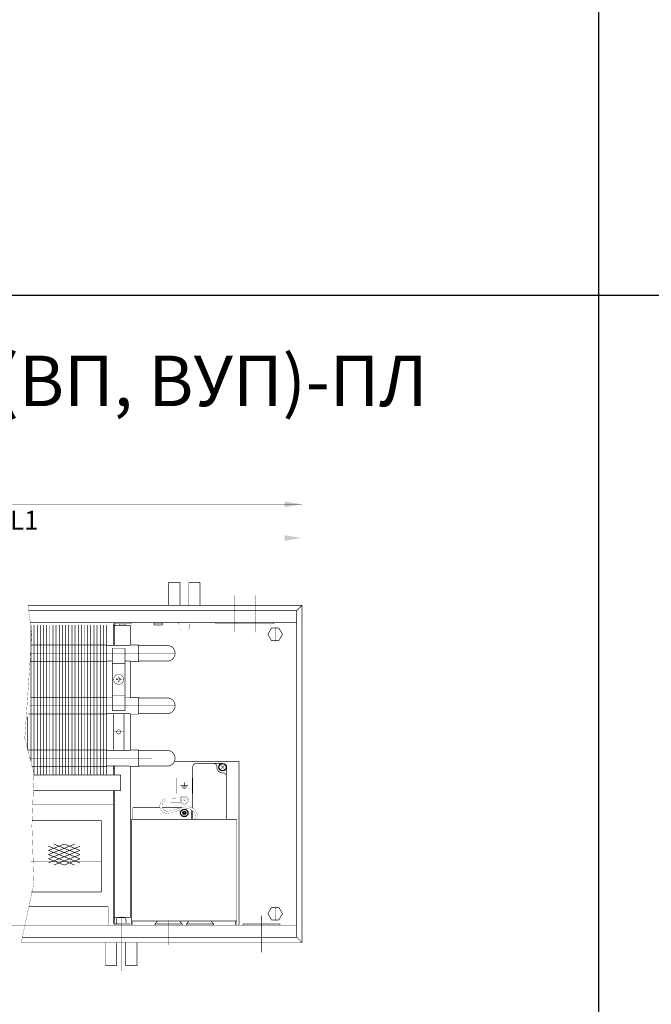
# Model space of a CAD drawing. Units: millimetres. Extents: x -37 to 12060, y 93 to 11112.
# Drawn here: x 3991 to 4292, y 10174 to 10643 of the extents above; entities that cross this region are included whole.
import ezdxf

# ---------------------------------------------------------------- set-up
doc = ezdxf.new("R2010")
doc.units = ezdxf.units.MM
for name, pattern in [('gost5', [7, 5, -2, 0]), ('gost6', [12, 8, -1.5, 1, -1.5]), ('K5LT32768', [0]), ('K5LT_BASIC', [0])]:
    doc.linetypes.add(name, pattern=pattern)
for name, color, linetype in [('LAYER0VIEW1', 7, 'Continuous'), ('LAYER0VIEW4', 7, 'Continuous'), ('Контроллер', 7, 'Continuous'), ('Контур', 7, 'Continuous'), ('Корпус', 7, 'Continuous'), ('Размеры', 1, 'Continuous'), ('Слой1', 1, 'Continuous')]:
    doc.layers.add(name, color=color, linetype=linetype)
doc.styles.add('style1', font='times.ttf', dxfattribs={"oblique": 15.00000000195859})

msp = doc.modelspace()

# ---------------------------------------------------------------- linework, layer by layer
for p, q in [((4266.693569961848, 211.7939428653262), (4266.693569961848, 11111.79394286532)), ((222.9530536543164, 10511.79394286532), (5916.693569961848, 10511.79394286533))]:
    msp.add_line(p, q)
at = {"color": 7, "linetype": 'Continuous', "lineweight": 15, "const_width": 0.3, "flags": 128}
for points in [[(3996.379547790786, 10354.75984868766), (3996.379560803427, 10289.61315693401)], [(3997.879547735681, 10354.75984309833), (3997.879562855954, 10283.28068250125)], [(3999.379547790782, 10354.7598574391), (3999.379562855952, 10283.28069125268)], [(4000.879547790782, 10354.75985792529), (4000.879562855952, 10283.28069173888)], [(4002.379547790782, 10354.75985841148), (4002.379562855952, 10283.28069222507)], [(4003.879547735678, 10354.75985282215), (4003.879562855952, 10283.28069222507)], [(4005.379547790784, 10354.75985160481), (4005.379562855954, 10283.28068541839)], [(4006.879547790784, 10354.759852091), (4006.879562855954, 10283.28068590458)], [(4008.379547790784, 10354.75985257719), (4008.379562855954, 10283.28068639078)], [(4009.87954773568, 10354.75984698786), (4009.879562855954, 10283.28068639078)], [(4011.379547790783, 10354.7598574391), (4011.379562855952, 10283.28069125268)], [(4012.879547790782, 10354.75985792529), (4012.879562855952, 10283.28069173888)], [(4014.379547790782, 10354.75985841148), (4014.379562855952, 10283.28069222507)], [(4015.879547735678, 10354.75985282215), (4015.879562855952, 10283.28069222507)], [(4017.379547790783, 10354.7598574391), (4017.379562855952, 10283.28069125268)], [(4018.879547790783, 10354.75985792529), (4018.879562855952, 10283.28069173888)], [(4020.379547790783, 10354.75985841148), (4020.379562855952, 10283.28069222507)], [(4021.879547735679, 10354.75985282215), (4021.879562855952, 10283.28069222507)], [(4023.379547790784, 10354.7598574391), (4023.379562855952, 10283.28069125268)], [(4024.879547790784, 10354.75985792529), (4024.879562855952, 10283.28069173888)], [(4026.379547790783, 10354.75985841148), (4026.379562855952, 10283.28069222507)], [(4027.879547735679, 10354.75985282215), (4027.879562855952, 10283.28069222507)], [(4029.379562855952, 10354.75985282215), (4029.379562855952, 10283.28069222507)], [(4030.879562855952, 10354.75985282215), (4030.879562855952, 10283.28069222507)], [(4032.379562855952, 10354.75985282215), (4032.379562855952, 10283.28069222507)], [(3994.879553836925, 10311.10625456236), (3994.879558955897, 10295.31316395462)], [(4040.645184174481, 10312.53421804464), (4040.645184174481, 10295.03421804464)], [(4036.144969718345, 10287.51110493066), (4036.144969718345, 10283.28069222507)], [(4036.146302774528, 10287.53421804464), (4036.146302774528, 10283.28069222507)]]:
    msp.add_lwpolyline(points, dxfattribs=at)
at = {"color": 7, "linetype": 'Continuous', "lineweight": 15, "const_width": 0.3, "elevation": -0.06599057727929239}
for points in [[(4032.379562855952, 10345.20980901939), (3996.264304955401, 10345.20980901939)], [(3995.944644894299, 10337.30980901939), (4032.379562855952, 10337.30980901939)], [(4032.379562855952, 10320.20980901939), (3996.264304955401, 10320.20980901939)], [(3995.18156383865, 10312.30980901939), (4032.379562855952, 10312.30980901939)], [(4032.379562855952, 10295.20980901939), (3994.643599728325, 10295.20980901939)], [(3996.722547096746, 10287.30980901939), (4032.379562855952, 10287.30980901939)]]:
    msp.add_lwpolyline(points, dxfattribs=at)
at = {"layer": 'LAYER0VIEW1', "color": 0, "linetype": 'K5LT_BASIC', "const_width": 0.3, "elevation": -2.00701487040206, "flags": 128}
for points in [[(4061.925299804235, 10374.99069222507), (4061.925299804235, 10364.03069222507)], [(4067.300299804237, 10374.99069222507), (4061.925299804235, 10374.99069222507)], [(4076.925299804235, 10374.99069222507), (4071.550299804237, 10374.99069222507)], [(4076.925299804235, 10364.03069222507), (4076.925299804235, 10374.99069222507)], [(4031.869032325509, 10203.53069222507), (4031.869032325509, 10192.57069222507)], [(4046.869032325509, 10192.57069222507), (4046.869032325509, 10203.53069222507)], [(4031.869032325509, 10192.57069222507), (4037.244032325509, 10192.57069222507)], [(4041.494032325509, 10192.57069222507), (4046.869032325509, 10192.57069222507)]]:
    msp.add_lwpolyline(points, dxfattribs=at)
at = {"layer": 'LAYER0VIEW1', "color": 0, "linetype": 'K5LT_BASIC', "const_width": 0.3, "flags": 128}
for points in [[(4067.300299804235, 10364.61569222507), (4067.300299804235, 10374.99069222507)], [(4071.550299804235, 10364.61569222507), (4071.550299804235, 10374.99069222507)], [(4037.244032325509, 10202.94569222507), (4037.244032325509, 10192.57069222507)], [(4041.494032325509, 10202.94569222507), (4041.494032325509, 10192.57069222507)]]:
    msp.add_lwpolyline(points, dxfattribs=at)
for points in [[(4067.382409694611, 10364.03069222507, -0.06983711297726071), (4067.300299804235, 10364.61569222507)], [(4071.550299804235, 10364.61569222507, -0.06983711297726077), (4071.468189913861, 10364.03069222507)], [(4037.244032325509, 10202.94569222507, -0.06983711297725863), (4037.326142215885, 10203.53069222507)], [(4041.411922435134, 10203.53069222507, -0.06983711297725903), (4041.494032325509, 10202.94569222507)]]:
    msp.add_lwpolyline(points, format="xyb", dxfattribs=at)
at = {"layer": 'LAYER0VIEW4', "color": 7, "linetype": 'K5LT32768', "lineweight": 20, "const_width": 0.3, "flags": 128}
for points in [[(4071.146850321554, 10278.27282144685), (4067.623696112659, 10278.27282144685)], [(4070.602820806034, 10277.52282144685), (4068.167725628181, 10277.52282144685)], [(4069.385273217107, 10279.77282144685), (4069.385273217107, 10278.27282144685)], [(4069.885273217107, 10276.77282144685), (4068.885273217107, 10276.77282144685)]]:
    msp.add_lwpolyline(points, dxfattribs=at)
at = {"layer": 'Контроллер', "lineweight": 30, "const_width": 0.3, "flags": 128}
for points in [[(4095.385273217107, 10289.78069222507), (4095.385273217107, 10211.78069222507)], [(4044.385273217108, 10211.78069222507), (4044.385273217108, 10262.20713172813)], [(4094.385273217107, 10262.20713172813), (4094.385273217107, 10211.78069222507)], [(4094.385273217107, 10213.78132058725), (4044.385273217108, 10213.78132058725)], [(4044.885273217108, 10211.78069222507), (4044.885273217108, 10213.78132058725)], [(4093.885273217107, 10213.78132058725), (4093.885273217107, 10211.78069222507)]]:
    msp.add_lwpolyline(points, dxfattribs=at)
at = {"layer": 'Контур', "flags": 128}
for points, const_width in [([(4125.394969718345, 10417.0312370628), (4125.394969718345, 10364.03069222507)], 0.1), ([(3594.394969718345, 10412.21501080378), (4125.394969718345, 10412.21501080378)], 0.1), ([(3859.894969718345, 10396.14720479064), (4117.144969718345, 10396.14720479064)], 0.1), ([(3994.923803696316, 10364.03069222507), (3996.831279734113, 10350.3466249974), (3993.456279734113, 10300.7216249974), (3997.831279734113, 10284.0966249974), (3996.831279734113, 10258.9716249974), (3997.831279734113, 10231.9716249974), (3991.738640305822, 10203.44882608334)], 0.1), ([(4122.894969718345, 10361.53069222507), (4125.394969718345, 10364.03069222507)], 0.3), ([(4122.894969718345, 10361.53069222507), (4122.894969718345, 10206.03069222507)], 0.3), ([(4035.394969718345, 10355.78069222507), (4028.644969718345, 10355.78069222507)], 0.3), ([(4036.012410525042, 10355.78069222507), (4029.262410525042, 10355.78069222507)], 0.3), ([(4035.644969718345, 10354.53069222507), (4043.635273217108, 10354.53069222507)], 0.3), ([(4035.645184174481, 10354.55384593641), (4035.645184174481, 10345.03318193711)], 0.3), ([(4036.145184174481, 10354.55384593641), (4036.145492679115, 10345.03324826217)], 0.3), ([(4036.894969718345, 10355.28069222507), (4043.635273215879, 10355.28069222507)], 0.3), ([(4038.483039928916, 10355.03787267843), (4038.565295569397, 10354.54468507761)], 0.3), ([(4043.635487673243, 10345.18065281493), (4043.635487673243, 10354.55384593641)], 0.3), ([(4043.635487673243, 10320.18065281493), (4043.635487673243, 10337.34285682564)], 0.3), ([(4035.646302774528, 10312.53421804464), (4035.646302774528, 10295.03421804464)], 0.3), ([(4043.635487673243, 10295.18065281493), (4043.635487673243, 10312.34285682564)], 0.3), ([(4035.644969718345, 10287.51110493066), (4035.644969718345, 10283.28069222507)], 0.3), ([(4035.644969718345, 10287.25813974987), (4036.144969718345, 10287.25816057848)], 0.3), ([(4035.646302774528, 10287.53421804464), (4035.646302774528, 10283.28069222507)], 0.3), ([(4036.144969718345, 10283.28069222507), (4036.144969718345, 10287.51110493066)], 0.3), ([(4036.146302774528, 10283.28069222507), (4036.146302774528, 10287.53421804464)], 0.3), ([(4043.635273215949, 10215.29991073517), (4043.635273216708, 10287.03250004554)], 0.3), ([(4088.385273217107, 10286.28069222507), (4086.885273217107, 10287.78069222507)], 0.3), ([(4088.385273217107, 10287.78069222507), (4086.885273217107, 10286.28069222507)], 0.3), ([(4035.646302774528, 10286.28125286385), (4036.146302774528, 10286.28127369245)], 0.3), ([(4039.144969718345, 10283.28069222507), (4039.144969718345, 10275.78069222507)], 0.3), ([(4065.635273217107, 10274.39049395843), (4065.635273217107, 10281.89049395843)], 0.1), ([(4065.635273217107, 10281.89049395843), (4073.135273217107, 10281.89049395843)], 0.1), ([(4073.135273217107, 10281.89049395843), (4073.135273217107, 10274.39049395843)], 0.1), ([(4035.644969718345, 10275.78069222507), (4035.644969718345, 10213.03069222507)], 0.3), ([(4036.144969718345, 10213.03069222507), (4036.144969718345, 10275.78069222507)], 0.3), ([(4060.850770701194, 10272.48394375744), (4063.650757254106, 10272.49262151693)], 0.1), ([(4060.858518700737, 10269.98395576377), (4060.850770701194, 10272.48394375744)], 0.1), ([(4065.493697951249, 10272.49833318584), (4066.850741886007, 10272.50253895635)], 0.1), ([(4073.135273217107, 10274.39049395843), (4065.635273217107, 10274.39049395843)], 0.1), ([(4066.858489885549, 10270.00255096268), (4066.850741886007, 10272.50253895635)], 0.1), ([(4068.584401097929, 10273.11334166284), (4066.891658967242, 10272.31318051948)], 0.1), ([(3997.233630668547, 10269.08069222507), (4035.644969718345, 10269.08069222507)], 0.3), ([(4044.885273217108, 10267.70713172813), (4057.871090482457, 10267.70713172813)], 0.3), ([(4044.885273217108, 10267.70713172813), (4044.885273217108, 10262.20713172813)], 0.3), ([(4058.918193068932, 10267.70713172813), (4068.245879959679, 10267.70713172813)], 0.3), ([(4060.858518700737, 10269.98395576377), (4063.65850525365, 10269.99263352326)], 0.1), ([(4063.85788445318, 10270.19325240272), (4063.851376133563, 10272.2932423174)], 0.1), ([(4063.851531093554, 10272.24324255753), (4065.294473711711, 10272.24771454651)], 0.1), ([(4063.857729493189, 10270.24325216259), (4065.300672111345, 10270.24772415157)], 0.1), ([(4065.300827071336, 10270.1977243917), (4065.294318751719, 10272.29771430638)], 0.1), ([(4065.501445950792, 10269.99834519216), (4066.858489885549, 10270.00255096268)], 0.1), ([(4068.561622615996, 10269.45816661136), (4066.878984530558, 10270.27936259879)], 0.1), ([(4069.887566347746, 10270.78299592117), (4068.882980086471, 10271.77838852897)], 0.1), ([(4069.882969521006, 10271.78298535571), (4068.887576913211, 10270.77839909443)], 0.1), ([(4070.135273217107, 10264.45713172813), (4068.635273217107, 10265.95713172813)], 0.3), ([(4070.135273217107, 10265.95713172813), (4068.635273217107, 10264.45713172813)], 0.3), ([(4029.949468526625, 10261.59691811319), (3996.851475609512, 10261.59691811319)], 0.3), ([(4029.949468526625, 10227.59691811319), (4029.949468526625, 10261.59691811319)], 0.3), ([(4044.385273217108, 10262.20713172813), (4094.385273217107, 10262.20713172813)], 0.3), ([(4029.949468526625, 10227.59691811319), (3996.605119064742, 10227.59691811319)], 0.3), ([(4033.136180670189, 10220.79630963005), (4033.134739566916, 10211.78075158802)], 0.3), ([(4036.144969718345, 10215.29991073517), (4043.635273215949, 10215.29991073517)], 0.3), ([(4036.144969718344, 10215.29991073517), (4043.635273217108, 10215.29991073517)], 0.3), ([(4036.894969718345, 10212.28069222507), (4043.635273215879, 10212.28069222507)], 0.3), ([(4038.22303002782, 10212.52204430633), (4038.305369685731, 10213.01521788706)], 0.1), ([(4122.894969718345, 10206.03069222507), (4125.394969718345, 10203.53069222507)], 0.3)]:
    msp.add_lwpolyline(points, dxfattribs=dict(at, const_width=const_width))
at = {"layer": 'Контур', "linetype": 'gost6', "const_width": 0.1, "flags": 128}
for points in [[(4069.425299804233, 10351.54871542337), (4069.425299804233, 10377.53069222507)], [(4093.144969718345, 10351.28069222507), (4093.144969718345, 10368.78069222507)], [(4103.144969718345, 10351.28069222507), (4103.144969718345, 10368.78069222507)], [(4065.008788585785, 10341.25858835582), (3995.723209691133, 10341.26181764677)], [(4065.008788585785, 10316.25858835582), (3995.723209691133, 10316.26181764677)], [(4038.145184174481, 10305.99134593642), (4038.145184174481, 10301.61634593641)], [(4040.332684174482, 10303.80384593642), (4035.957684174478, 10303.80384593642)], [(4065.008788585989, 10291.25858747441), (3995.682546230244, 10291.2618123121)], [(3996.304208148119, 10242.09691811319), (4029.949468526625, 10242.09691811319)], [(4039.369032325509, 10216.01266902677), (4039.369032325509, 10190.03069222507)], [(4061.885273217107, 10202.28069222507), (4061.885273217107, 10214.03069222507)], [(4076.885273217107, 10202.28069222507), (4076.885273217107, 10214.03069222507)]]:
    msp.add_lwpolyline(points, dxfattribs=at)
at = {"layer": 'Контур', "flags": 128}
for points, const_width in [([(4036.894969718345, 10355.78069222507, 0.414213562373095), (4035.644969718345, 10354.53069222507)], 0.3), ([(4036.894969718345, 10355.28069222507, 0.414213562373095), (4036.144969718345, 10354.53069222507)], 0.3), ([(4038.483039928916, 10355.03787267843), (4039.881488953401, 10355.2711111459, -0.05132684260091374), (4040.085854519731, 10355.2839414466), (4043.455438346374, 10355.21667032695, 0.3396496376857631), (4043.725192375373, 10355.37689330688), (4043.766382274381, 10355.57951862488, -0.06559689676300834), (4043.824895558709, 10355.78848081984, -0.06559689676300834)], 0.1), ([(4038.565295569397, 10354.54468507761), (4039.963744593882, 10354.77792354507, -0.05339366179314867), (4040.070045713086, 10354.78415742451), (4043.427238656246, 10354.71713367921, 0.3490577208258447), (4044.208581712483, 10355.24487469637), (4044.256009204926, 10355.49921996763, -0.3279290804606449), (4044.53749787077, 10355.78856194511, -0.355183978405445)], 0.1), ([(4063.650757254106, 10272.49262151693, -0.414213562373095), (4063.851376133563, 10272.2932423174)], 0.1), ([(4065.29431875172, 10272.29771430638, -0.4142135623732282), (4065.49369795125, 10272.49833318584)], 0.1), ([(4063.85788445318, 10270.19325240272, -0.414213562373095), (4063.65850525365, 10269.99263352326)], 0.1), ([(4065.501445950793, 10269.99834519216, -0.414213562373095), (4065.300827071336, 10270.19772439169)], 0.1), ([(4036.894969718345, 10211.78069222507, -0.414213562373095), (4035.644969718345, 10213.03069222507)], 0.3), ([(4036.894969718345, 10212.28069222507, -0.414213562373095), (4036.144969718345, 10213.03069222507)], 0.3)]:
    msp.add_lwpolyline(points, format="xyb", dxfattribs=dict(at, const_width=const_width))
for points, const_width, elevation in [([(4066.804266164032, 10355.03069222507, -0.9894230405424158), (4066.804266164032, 10355.78069222507)], 0.1, 0.4999999999999993), ([(4066.925299804235, 10355.03069222507, -0.414213562373095), (4067.175299804235, 10354.78069222507)], 0.1, 0.4999999999999993), ([(4071.675299804235, 10354.78069222507, -0.414213562373095), (4071.925299804235, 10355.03069222507)], 0.1, 0.4999999999999993), ([(4072.046333444439, 10355.78069222507, -0.9894230405424158), (4072.046333444439, 10355.03069222507)], 0.1, 0.4999999999999993), ([(4061.255823501164, 10345.01068579219, -0.9999999999999999), (4061.255823501164, 10337.50475542231)], 0.3, -0.04005011929215635), ([(4061.255823501164, 10320.01068579219, -0.9999999999999999), (4061.255823501164, 10312.50475542231)], 0.3, -0.04005011929215635), ([(4061.255823501164, 10295.01068579219, -0.9999999999999999), (4061.255823501164, 10287.50475542231)], 0.3, -0.04005011929215635), ([(4074.642745789458, 10262.20713172813, 0.6149544378898381), (4069.385273217107, 10266.95713172813), (4062.392652318697, 10265.24065124741, -1.102579033101092), (4060.851980299436, 10272.09365190655, -0.7330603907057326)], 0.1, -37.2332007939523), ([(4075.607412288046, 10261.94365773225, 0.6103005990351021), (4069.088493547309, 10267.91396830585), (4062.113247933193, 10266.20175294071, -1.083962155030803), (4060.85511126862, 10271.08340592971, -1.083962155030803)], 0.1, -37.2332007939523)]:
    msp.add_lwpolyline(points, format="xyb", dxfattribs=dict(at, const_width=const_width, elevation=elevation))
for points, const_width, elevation in [([(4066.804266164032, 10355.03069222507), (4072.046333444443, 10355.03069222507)], 0.1, 0.4999999999999993), ([(4067.175299804235, 10354.78069222507), (4067.175299804235, 10353.0144289005)], 0.1, 0.4999999999999993), ([(4067.175299804235, 10353.0144289005), (4067.668533300086, 10352.03069222507)], 0.1, 0.4999999999999993), ([(4071.675299804235, 10353.0144289005), (4071.182066308387, 10352.03069222507)], 0.1, 0.4999999999999993), ([(4071.675299804235, 10354.78069222507), (4071.675299804235, 10353.0144289005)], 0.1, 0.4999999999999993), ([(4067.668533300086, 10352.03069222507), (4071.184022054572, 10352.03459289132)], 0.1, 0.4999999999999993), ([(4032.379562855952, 10345.03301415582), (4043.423159919158, 10345.03447818696)], 0.3, -0.04005011929215634), ([(4043.388205816378, 10345.01041443236), (4043.754089578789, 10345.26230294821)], 0.3, -0.04005011929215634), ([(4043.537641764163, 10344.76061332314), (4043.537641764163, 10337.76061332314)], 0.1, -0.04005011929215634), ([(4043.754089578789, 10345.26230294821), (4047.504089578789, 10345.26230294821), (4047.504089578789, 10337.26230294821), (4043.754089578789, 10337.26230294821)], 0.3, -0.1234443870606557), ([(4047.504089578789, 10345.01068579219), (4061.255823501164, 10345.01068579219)], 0.3, -0.04005011929215635), ([(4035.145184174481, 10337.53420864555), (4032.379562855952, 10337.53420864555)], 0.3, -0.04005011929215634), ([(4043.353754612143, 10337.53420864555), (4041.145184174481, 10337.53420864555)], 0.3, -0.04005011929215634), ([(4043.754089578789, 10337.26230294821), (4043.353754612143, 10337.53420864555)], 0.3, -0.04005011929215634), ([(4047.504089578789, 10337.51068579219), (4061.255823501164, 10337.51068579219)], 0.3, -0.04005011929215635), ([(4032.379562855952, 10320.03411858852), (4035.145184174481, 10320.0344852223)], 0.3, -0.0833942677684994), ([(4041.145184174481, 10320.03418560146), (4043.42317357866, 10320.03448759069)], 0.3, -0.0833942677684994), ([(4043.388494717632, 10320.01061332314), (4043.754089578789, 10320.26230294821)], 0.3, -0.04005011929215634), ([(4043.537641764163, 10319.76061332314), (4043.537641764163, 10312.76061332314)], 0.1, -0.04005011929215634), ([(4043.754089578789, 10320.26230294821), (4047.504089578789, 10320.26230294821), (4047.504089578789, 10312.26230294821), (4043.754089578789, 10312.26230294821)], 0.3, -0.1234443870606557), ([(4047.504089578789, 10320.01068579219), (4061.255823501164, 10320.01068579219)], 0.3, -0.04005011929215635), ([(4032.379562855952, 10312.48470062316), (4043.427168275161, 10312.48434641791)], 0.3, -0.0833942677684994), ([(4043.754089578789, 10312.26230294821), (4043.388494717632, 10312.51061332314)], 0.3, -0.04005011929215634), ([(4047.504089578789, 10312.51068579219), (4061.255823501164, 10312.51068579219)], 0.3, -0.04005011929215635), ([(4043.422782046222, 10295.03421804464), (4032.379562855952, 10295.03421804464)], 0.3, -0.0833942677684994), ([(4043.754089578789, 10295.26230294821), (4043.388494717632, 10295.01061332314)], 0.3, -0.04005011929215634), ([(4043.537641764163, 10287.76061332314), (4043.537641764163, 10294.76061332314)], 0.1, -0.04005011929215634), ([(4043.754089578789, 10295.26230294821), (4047.504089578789, 10295.26230294821), (4047.504089578789, 10287.26230294821), (4043.754089578789, 10287.26230294821)], 0.3, -0.1234443870606557), ([(4047.504089578789, 10295.01068579219), (4061.255823501164, 10295.01068579219)], 0.3, -0.04005011929215635), ([(4032.379562855952, 10287.53421804464), (4043.353740773581, 10287.53421804464)], 0.3, -0.08339426776849937), ([(4043.353740773581, 10287.53421804464), (4043.754089578789, 10287.26230294821)], 0.3, -0.04005011929215634), ([(4047.504089578789, 10287.51068579219), (4061.255823501164, 10287.51068579219)], 0.3, -0.04005011929215635)]:
    msp.add_lwpolyline(points, dxfattribs=dict(at, const_width=const_width, elevation=elevation))
at = {"layer": 'Контур', "color": 0, "linetype": 'Continuous', "lineweight": 25, "const_width": 0.3, "elevation": -0.2500000000000002, "flags": 128}
msp.add_lwpolyline([(4114.377020525913, 10347.28069222506), (4116.109071333482, 10350.28069222506), (4114.377020525913, 10353.28069222506), (4110.912918910775, 10353.28069222506), (4109.180868103207, 10350.28069222506), (4110.912918910775, 10347.28069222506)], close=True, dxfattribs=at)
at = {"layer": 'Контур', "linetype": 'gost6', "const_width": 0.1, "flags": 128}
for points, elevation in [([(4112.644969718345, 10353.78925737671), (4112.644969718345, 10346.77212707342)], -0.2500000000000002), ([(4108.683768542916, 10350.28069222507), (4116.606170893774, 10350.28069222507)], -0.2500000000000002), ([(4112.644969718345, 10213.77212707342), (4112.644969718345, 10220.78925737671)], 0.2499999999999991), ([(4108.683768542916, 10217.28069222507), (4116.606170893774, 10217.28069222507)], 0.2499999999999991)]:
    msp.add_lwpolyline(points, dxfattribs=dict(at, elevation=elevation))
at = {"layer": 'Контур', "const_width": 0.2}
for points in [[(4041.145184174481, 10343.67884593641), (4035.145184174481, 10343.67884593641)], [(4035.145184174481, 10313.92884593641), (4035.145184174481, 10343.67884593641)], [(4041.145184174481, 10313.92884593641), (4041.145184174481, 10343.67884593641)], [(4041.145184174481, 10336.30384593641), (4035.145184174481, 10336.30384593641)], [(4041.145184174482, 10321.30384593641), (4035.145184174482, 10321.30384593641)], [(4041.145184174481, 10313.92884593641), (4035.145184174481, 10313.92884593641)]]:
    msp.add_lwpolyline(points, dxfattribs=at)
for points in [[(4038.121057850393, 10326.42896848263, -0.9949335426842709), (4038.145184174481, 10331.17884593641, -0.9999999999999999), (4038.145184174481, 10326.42884593641)], [(4038.145184174481, 10302.80384593641, -89.01777726335311), (4038.190102010965, 10302.80485525179)]]:
    msp.add_lwpolyline(points, format="xyb", dxfattribs=at)
msp.add_lwpolyline([(4038.330184174481, 10328.38344267034), (4038.405045916567, 10328.54398419433), (4038.565587440552, 10328.61884593641), (4039.356134214738, 10328.61884593641, 0.07594572833703965), (4039.356134214738, 10328.98884593641), (4038.565587440552, 10328.98884593641), (4038.405045916567, 10329.0637076785), (4038.330184174481, 10329.22424920249), (4038.330184174481, 10330.01479597667, 0.0759457283370397), (4037.96018417448, 10330.01479597667), (4037.96018417448, 10329.22424920249), (4037.885322432395, 10329.0637076785), (4037.72478090841, 10328.98884593641), (4036.934234134223, 10328.98884593641, 0.07594572833703987), (4036.934234134223, 10328.61884593641), (4037.72478090841, 10328.61884593641), (4037.885322432395, 10328.54398419433), (4037.96018417448, 10328.38344267034), (4037.96018417448, 10327.59289589616, 0.07594572833703965), (4038.330184174481, 10327.59289589616)], format="xyb", close=True, dxfattribs=at)
at = {"layer": 'Контур', "color": 0, "linetype": 'Continuous', "lineweight": 25, "const_width": 0.3, "flags": 128}
for points in [[(4073.385273217107, 10287.03069222507, -0.414213562373095), (4075.135273217107, 10288.78069222507)], [(4083.385273217107, 10288.78069222507, -0.4142135623730284), (4084.885273217107, 10287.28069222507)], [(4087.635273217108, 10284.28069222507, -0.4142135623730284), (4084.885273217107, 10287.03069222507)], [(4087.635273217107, 10288.78069222507, -0.414213562373095), (4089.385273217107, 10287.03069222507)], [(4087.885273217108, 10284.28069222507, -0.4142135623730284), (4089.385273217108, 10282.78069222507)]]:
    msp.add_lwpolyline(points, format="xyb", dxfattribs=at)
for points in [[(4073.385273217107, 10287.03069222507), (4073.385273217107, 10267.50551522661)], [(4073.385273217107, 10287.03069222507), (4073.385273217107, 10267.50551522661)], [(4075.135273217107, 10288.78069222507), (4087.635273217107, 10288.78069222507)], [(4084.885273217107, 10287.28069222507), (4084.885273217107, 10287.03069222507)], [(4089.385273217107, 10287.03069222507), (4089.385273217107, 10262.20713172813)], [(4087.885273217108, 10284.28069222507), (4087.635273217107, 10284.28069222507)], [(4072.885273217107, 10266.63918533388), (4072.885273217107, 10262.20713165408)], [(4073.385273217107, 10266.27693132489), (4073.385273217107, 10262.20713172813)], [(4073.385273217107, 10266.27693132489), (4073.385273217107, 10262.20713172813)], [(4033.136180670189, 10220.79630963005), (3995.442703950266, 10220.78946534795)], [(4122.894969718345, 10211.78076317612), (3859.894969718345, 10211.7807477615)]]:
    msp.add_lwpolyline(points, dxfattribs=at)
at = {"layer": 'Контур', "linetype": 'Continuous', "lineweight": 20, "const_width": 0.1, "flags": 128}
for points in [[(4071.374920140389, 10271.07745561254, -73.26918657693552), (4071.383045394854, 10271.18631889291)], [(4070.885273217108, 10271.28069222507, -90.33351076478192), (4070.883803015032, 10271.34708834491)]]:
    msp.add_lwpolyline(points, format="xyb", dxfattribs=at)
at = {"layer": 'Контур', "color": 7, "const_width": 0.3, "flags": 128}
for points in [[(4004.720401547247, 10245.38948542642), (4017.220401547247, 10250.38948542642)], [(4004.720401547247, 10247.38948542642), (4012.220401547247, 10250.38948542642)], [(4004.720401547247, 10243.38948542642), (4019.720401547247, 10249.38948542642)], [(4019.720401547245, 10243.38948542642), (4004.720401547247, 10249.38948542642)], [(4019.720401547247, 10245.38948542642), (4007.220401547247, 10250.38948542642)], [(4019.720401547247, 10247.38948542642), (4012.220401547247, 10250.38948542642)], [(4019.720401547247, 10241.38948542642), (4004.720401547247, 10247.38948542642)], [(4004.720401547247, 10241.38948542642), (4019.720401547247, 10247.38948542642)], [(4017.220401547245, 10240.38948542642), (4004.720401547247, 10245.38948542642)], [(4007.220401547245, 10240.38948542642), (4019.720401547247, 10245.38948542642)], [(4012.220401547245, 10240.38948542642), (4004.720401547247, 10243.38948542642)], [(4012.220401547245, 10240.38948542642), (4019.720401547247, 10243.38948542642)]]:
    msp.add_lwpolyline(points, dxfattribs=at)
at = {"layer": 'Контур'}
for centre in [(4087.635273217107, 10287.03069222507), (4069.385273217107, 10265.20713172813)]:
    msp.add_circle(centre, 1.75, dxfattribs=at)
at = {"layer": 'Контур', "lineweight": 30}
msp.add_circle((4069.385273217107, 10265.28075852242), 0.75, dxfattribs=at)
at = {"layer": 'Корпус', "linetype": 'Continuous', "const_width": 0.3, "flags": 128}
for points in [[(4125.394969718345, 10364.03069222507), (3994.923803696316, 10364.03069222507)], [(4122.894969718345, 10361.53069222507), (3995.272288544801, 10361.53069222507)], [(4125.394969718345, 10364.03069222507), (4125.394969718345, 10203.53069222507)], [(4122.894969718345, 10355.78069222507), (3996.073803696316, 10355.78069222507)], [(4054.987987098984, 10355.78069222507), (4054.987932605296, 10354.78069222507)], [(4054.987932605296, 10355.28069222507), (4058.987932611236, 10355.28069222507)], [(4054.987932605296, 10354.78069222507), (4058.987932611236, 10354.78069222507)], [(4058.987987104921, 10355.78069222507), (4058.987932611236, 10354.78069222507)], [(4084.394969718347, 10355.28069222507), (4084.394969718347, 10355.78069222507)], [(4084.394969718347, 10355.28069222507), (4111.894969718347, 10355.28069222507)], [(4094.394969718347, 10355.28069222507), (4094.394969718347, 10355.78069222507)], [(4111.894969718347, 10355.28069222507), (4111.894969718347, 10355.78069222507)], [(3997.798804797901, 10283.28069222507), (4039.144969718345, 10283.28069222507)], [(3997.500297335214, 10275.78069222507), (4039.144969718345, 10275.78069222507)], [(4036.144969718345, 10275.28069222507), (4035.644969718345, 10275.28069222507)], [(4036.144969718345, 10274.28069222507), (4035.644969718345, 10274.28069222507)], [(4097.394969718345, 10212.28069222507), (4114.894969718345, 10212.28069222507)], [(4097.394969718345, 10212.28069222507), (4097.394969718345, 10211.78069222507)], [(4114.894969718345, 10212.28069222507), (4114.894969718345, 10211.78069222507)], [(4125.394969718345, 10203.53069222507), (3991.756127400424, 10203.53069222507)], [(4122.894969718345, 10206.03069222507), (3992.290142263995, 10206.03069222507)]]:
    msp.add_lwpolyline(points, dxfattribs=at)
at = {"layer": 'Корпус', "lineweight": 30, "const_width": 0.3, "flags": 128}
msp.add_lwpolyline([(4064.699839395034, 10289.76657936573), (4095.385273217107, 10289.78069222507)], dxfattribs=at)
at = {"layer": 'Корпус', "color": 0, "linetype": 'gost6', "const_width": 0.3, "flags": 128}
msp.add_lwpolyline([(4106.144969718345, 10216.28069222507), (4106.144969718345, 10198.78069222507)], dxfattribs=at)
at = {"layer": 'Корпус', "linetype": 'Continuous', "const_width": 0.3, "elevation": 0.2499999999999991, "flags": 128}
msp.add_lwpolyline([(4114.377020525913, 10220.28069222507), (4116.109071333482, 10217.28069222507), (4114.377020525913, 10214.28069222507), (4110.912918910775, 10214.28069222507), (4109.180868103207, 10217.28069222507), (4110.912918910775, 10220.28069222507)], close=True, dxfattribs=at)
at = {"layer": 'Корпус', "linetype": 'Continuous', "const_width": 0.3, "elevation": 0.4999999999999993, "flags": 128}
for points in [[(4037.119032325509, 10214.54695554964), (4037.612265821358, 10215.53069222507)], [(4037.119032325509, 10212.28069222507), (4037.119032325509, 10214.54695554964)], [(4041.12579882966, 10215.53069222507), (4037.610310075172, 10215.52679155882)], [(4041.619032325509, 10214.54695554964), (4041.12579882966, 10215.53069222507)], [(4041.619032325509, 10212.78069222507), (4041.619032325509, 10214.54695554964)]]:
    msp.add_lwpolyline(points, dxfattribs=at)
at = {"layer": 'Размеры', "linetype": 'gost5', "ltscale": 0.5, "const_width": 0.2}
msp.add_lwpolyline([(4038.645071140495, 10343.79431613121), (4038.645069444917, 10343.76431367037)], dxfattribs=at)
at = {"layer": 'Размеры', "color": 0, "const_width": 0.3, "flags": 128}
for points in [[(4055.385273217107, 10212.28069222507), (4056.671526098974, 10213.78132058725)], [(4055.385273217107, 10212.28069222507), (4068.385273217107, 10212.28069222507)], [(4055.385273217107, 10211.78069222507), (4055.385273217107, 10212.28069222507)], [(4068.385273217107, 10212.28069222507), (4067.09902033524, 10213.78132058725)], [(4068.385273217107, 10211.78069222507), (4068.385273217107, 10212.28069222507)], [(4070.385273217107, 10212.28069222507), (4071.671526098974, 10213.78132058725)], [(4070.385273217107, 10211.78069222507), (4070.385273217107, 10212.28069222507)], [(4070.385273217107, 10212.28069222507), (4083.385273217107, 10212.28069222507)], [(4083.385273217107, 10212.28069222507), (4082.099020335239, 10213.78132058725)], [(4083.385273217107, 10211.78069222507), (4083.385273217107, 10212.28069222507)]]:
    msp.add_lwpolyline(points, dxfattribs=at)
at = {"layer": 'Слой1', "color": 0, "linetype": 'Continuous', "lineweight": 30}
for points in [[(4117.144969718345, 10413.54834413711), (4117.144969718345, 10410.88167747044), (4125.144969718345, 10412.21501080378)], [(4117.144969718345, 10397.48053812397), (4117.144969718345, 10394.81387145731), (4125.144969718345, 10396.14720479064)]]:
    msp.add_solid(points, dxfattribs=at)

# ---------------------------------------------------------------- texts
at = {"color": 1, "lineweight": 30, "style": 'style1', "oblique": 15.00000000195859}
msp.add_text('КВК12(24) 32.14.320...600-ВКП(ВП, ВУП)-ПЛ', height=24, dxfattribs=at).set_placement((3508.562083728532, 10458.94793241845))
at = {"lineweight": 30, "insert": (3993.229260086245, 10404.59331615809), "char_height": 9, "attachment_point": 5, "style": 'style1'}
msp.add_mtext('\\A1;L1', dxfattribs=at)

doc.saveas('drawing.dxf')
